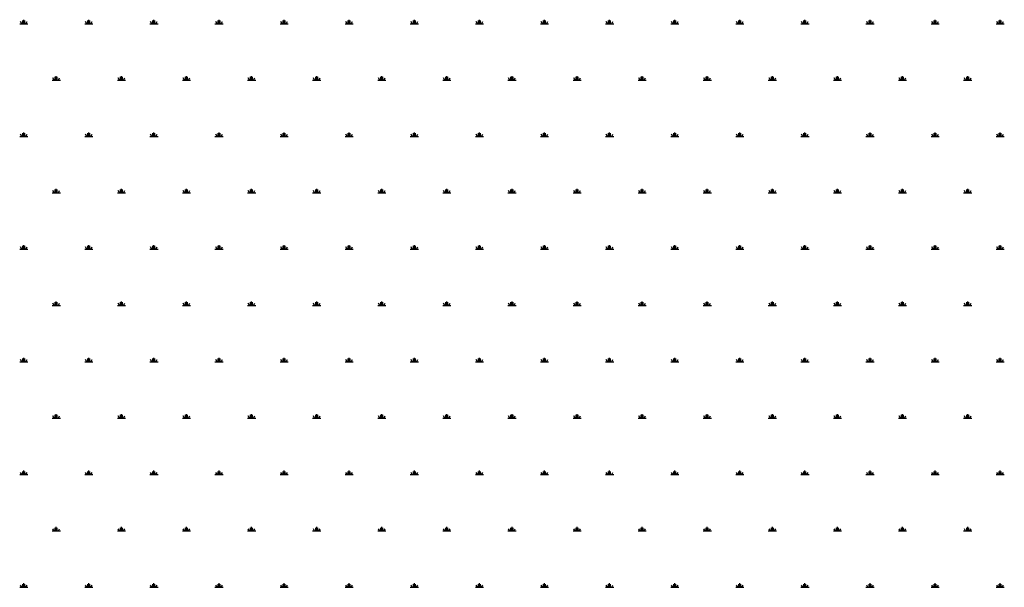
# Model space of a CAD drawing. Units: millimetres. Extents: x -111548 to -110577, y 57139 to 58543.
# Drawn here: x -111086 to -111056, y 57884 to 57902 of the extents above; entities that cross this region are included whole.
import ezdxf

# ---------------------------------------------------------------- set-up
doc = ezdxf.new("R2010")
doc.units = ezdxf.units.MM

msp = doc.modelspace()

# ---------------------------------------------------------------- linework, layer by layer
at = {"color": 0, "linetype": 'ByBlock', "lineweight": -2}
for p, q in [((-111086.179, 57901.608), (-111085.929, 57901.608)), ((-111086.117, 57901.608), (-111086.157, 57901.678)), ((-111086.085, 57901.608), (-111086.085, 57901.708)), ((-111086.054, 57901.608), (-111086.054, 57901.733)), ((-111086.023, 57901.608), (-111086.023, 57901.708)), ((-111085.992, 57901.608), (-111085.952, 57901.677)), ((-111084.179, 57901.608), (-111083.929, 57901.608)), ((-111084.117, 57901.608), (-111084.157, 57901.678)), ((-111084.085, 57901.608), (-111084.085, 57901.708)), ((-111084.054, 57901.608), (-111084.054, 57901.733)), ((-111084.023, 57901.608), (-111084.023, 57901.708)), ((-111083.992, 57901.608), (-111083.952, 57901.677)), ((-111082.179, 57901.608), (-111081.929, 57901.608)), ((-111082.117, 57901.608), (-111082.157, 57901.678)), ((-111082.085, 57901.608), (-111082.085, 57901.708)), ((-111082.054, 57901.608), (-111082.054, 57901.733)), ((-111082.023, 57901.608), (-111082.023, 57901.708)), ((-111081.992, 57901.608), (-111081.952, 57901.677)), ((-111080.179, 57901.608), (-111079.929, 57901.608)), ((-111080.117, 57901.608), (-111080.157, 57901.678)), ((-111080.085, 57901.608), (-111080.085, 57901.708)), ((-111080.054, 57901.608), (-111080.054, 57901.733)), ((-111080.023, 57901.608), (-111080.023, 57901.708)), ((-111079.992, 57901.608), (-111079.952, 57901.677)), ((-111078.179, 57901.608), (-111077.929, 57901.608)), ((-111078.117, 57901.608), (-111078.157, 57901.678)), ((-111078.085, 57901.608), (-111078.085, 57901.708)), ((-111078.054, 57901.608), (-111078.054, 57901.733)), ((-111078.023, 57901.608), (-111078.023, 57901.708)), ((-111077.992, 57901.608), (-111077.952, 57901.677)), ((-111076.179, 57901.608), (-111075.929, 57901.608)), ((-111076.117, 57901.608), (-111076.157, 57901.678)), ((-111076.085, 57901.608), (-111076.085, 57901.708)), ((-111076.054, 57901.608), (-111076.054, 57901.733)), ((-111076.023, 57901.608), (-111076.023, 57901.708)), ((-111075.992, 57901.608), (-111075.952, 57901.677)), ((-111074.179, 57901.608), (-111073.929, 57901.608)), ((-111074.117, 57901.608), (-111074.157, 57901.678)), ((-111074.085, 57901.608), (-111074.085, 57901.708)), ((-111074.054, 57901.608), (-111074.054, 57901.733)), ((-111074.023, 57901.608), (-111074.023, 57901.708)), ((-111073.992, 57901.608), (-111073.952, 57901.677)), ((-111072.179, 57901.608), (-111071.929, 57901.608)), ((-111072.117, 57901.608), (-111072.157, 57901.678)), ((-111072.085, 57901.608), (-111072.085, 57901.708)), ((-111072.054, 57901.608), (-111072.054, 57901.733)), ((-111072.023, 57901.608), (-111072.023, 57901.708)), ((-111071.992, 57901.608), (-111071.952, 57901.677)), ((-111070.179, 57901.608), (-111069.929, 57901.608)), ((-111070.117, 57901.608), (-111070.157, 57901.678)), ((-111070.085, 57901.608), (-111070.085, 57901.708)), ((-111070.054, 57901.608), (-111070.054, 57901.733)), ((-111070.023, 57901.608), (-111070.023, 57901.708)), ((-111069.992, 57901.608), (-111069.952, 57901.677)), ((-111068.179, 57901.608), (-111067.929, 57901.608)), ((-111068.117, 57901.608), (-111068.157, 57901.678)), ((-111068.085, 57901.608), (-111068.085, 57901.708)), ((-111068.054, 57901.608), (-111068.054, 57901.733)), ((-111068.023, 57901.608), (-111068.023, 57901.708)), ((-111067.992, 57901.608), (-111067.952, 57901.677)), ((-111066.179, 57901.608), (-111065.929, 57901.608)), ((-111066.117, 57901.608), (-111066.157, 57901.678)), ((-111066.085, 57901.608), (-111066.085, 57901.708)), ((-111066.054, 57901.608), (-111066.054, 57901.733)), ((-111066.023, 57901.608), (-111066.023, 57901.708)), ((-111065.992, 57901.608), (-111065.952, 57901.677)), ((-111064.179, 57901.608), (-111063.929, 57901.608)), ((-111064.117, 57901.608), (-111064.157, 57901.678)), ((-111064.085, 57901.608), (-111064.085, 57901.708)), ((-111064.054, 57901.608), (-111064.054, 57901.733)), ((-111064.023, 57901.608), (-111064.023, 57901.708)), ((-111063.992, 57901.608), (-111063.952, 57901.677)), ((-111062.179, 57901.608), (-111061.929, 57901.608)), ((-111062.117, 57901.608), (-111062.157, 57901.678)), ((-111062.085, 57901.608), (-111062.085, 57901.708)), ((-111062.054, 57901.608), (-111062.054, 57901.733)), ((-111062.023, 57901.608), (-111062.023, 57901.708)), ((-111061.992, 57901.608), (-111061.952, 57901.677)), ((-111060.179, 57901.608), (-111059.929, 57901.608)), ((-111060.117, 57901.608), (-111060.157, 57901.678)), ((-111060.085, 57901.608), (-111060.085, 57901.708)), ((-111060.054, 57901.608), (-111060.054, 57901.733)), ((-111060.023, 57901.608), (-111060.023, 57901.708)), ((-111059.992, 57901.608), (-111059.952, 57901.677)), ((-111058.179, 57901.608), (-111057.929, 57901.608)), ((-111058.117, 57901.608), (-111058.157, 57901.678)), ((-111058.085, 57901.608), (-111058.085, 57901.708)), ((-111058.054, 57901.608), (-111058.054, 57901.733)), ((-111058.023, 57901.608), (-111058.023, 57901.708)), ((-111057.992, 57901.608), (-111057.952, 57901.677)), ((-111056.179, 57901.608), (-111055.929, 57901.608)), ((-111056.117, 57901.608), (-111056.157, 57901.678)), ((-111056.085, 57901.608), (-111056.085, 57901.708)), ((-111056.054, 57901.608), (-111056.054, 57901.733)), ((-111056.023, 57901.608), (-111056.023, 57901.708)), ((-111055.992, 57901.608), (-111055.952, 57901.677)), ((-111085.179, 57899.876), (-111084.929, 57899.876)), ((-111085.117, 57899.876), (-111085.157, 57899.946)), ((-111085.085, 57899.876), (-111085.085, 57899.976)), ((-111085.054, 57899.876), (-111085.054, 57900.001)), ((-111085.023, 57899.876), (-111085.023, 57899.976)), ((-111084.992, 57899.876), (-111084.952, 57899.945)), ((-111083.179, 57899.876), (-111082.929, 57899.876)), ((-111083.117, 57899.876), (-111083.157, 57899.946)), ((-111083.085, 57899.876), (-111083.085, 57899.976)), ((-111083.054, 57899.876), (-111083.054, 57900.001)), ((-111083.023, 57899.876), (-111083.023, 57899.976)), ((-111082.992, 57899.876), (-111082.952, 57899.945)), ((-111081.179, 57899.876), (-111080.929, 57899.876)), ((-111081.117, 57899.876), (-111081.157, 57899.946)), ((-111081.085, 57899.876), (-111081.085, 57899.976)), ((-111081.054, 57899.876), (-111081.054, 57900.001)), ((-111081.023, 57899.876), (-111081.023, 57899.976)), ((-111080.992, 57899.876), (-111080.952, 57899.945)), ((-111079.179, 57899.876), (-111078.929, 57899.876)), ((-111079.117, 57899.876), (-111079.157, 57899.946)), ((-111079.085, 57899.876), (-111079.085, 57899.976)), ((-111079.054, 57899.876), (-111079.054, 57900.001)), ((-111079.023, 57899.876), (-111079.023, 57899.976)), ((-111078.992, 57899.876), (-111078.952, 57899.945)), ((-111077.179, 57899.876), (-111076.929, 57899.876)), ((-111077.117, 57899.876), (-111077.157, 57899.946)), ((-111077.085, 57899.876), (-111077.085, 57899.976)), ((-111077.054, 57899.876), (-111077.054, 57900.001)), ((-111077.023, 57899.876), (-111077.023, 57899.976)), ((-111076.992, 57899.876), (-111076.952, 57899.945)), ((-111075.179, 57899.876), (-111074.929, 57899.876)), ((-111075.117, 57899.876), (-111075.157, 57899.946)), ((-111075.085, 57899.876), (-111075.085, 57899.976)), ((-111075.054, 57899.876), (-111075.054, 57900.001)), ((-111075.023, 57899.876), (-111075.023, 57899.976)), ((-111074.992, 57899.876), (-111074.952, 57899.945)), ((-111073.179, 57899.876), (-111072.929, 57899.876)), ((-111073.117, 57899.876), (-111073.157, 57899.946)), ((-111073.085, 57899.876), (-111073.085, 57899.976)), ((-111073.054, 57899.876), (-111073.054, 57900.001)), ((-111073.023, 57899.876), (-111073.023, 57899.976)), ((-111072.992, 57899.876), (-111072.952, 57899.945)), ((-111071.179, 57899.876), (-111070.929, 57899.876)), ((-111071.117, 57899.876), (-111071.157, 57899.946)), ((-111071.085, 57899.876), (-111071.085, 57899.976)), ((-111071.054, 57899.876), (-111071.054, 57900.001)), ((-111071.023, 57899.876), (-111071.023, 57899.976)), ((-111070.992, 57899.876), (-111070.952, 57899.945)), ((-111069.179, 57899.876), (-111068.929, 57899.876)), ((-111069.117, 57899.876), (-111069.157, 57899.946)), ((-111069.085, 57899.876), (-111069.085, 57899.976)), ((-111069.054, 57899.876), (-111069.054, 57900.001)), ((-111069.023, 57899.876), (-111069.023, 57899.976)), ((-111068.992, 57899.876), (-111068.952, 57899.945)), ((-111067.179, 57899.876), (-111066.929, 57899.876)), ((-111067.117, 57899.876), (-111067.157, 57899.946)), ((-111067.085, 57899.876), (-111067.085, 57899.976)), ((-111067.054, 57899.876), (-111067.054, 57900.001)), ((-111067.023, 57899.876), (-111067.023, 57899.976)), ((-111066.992, 57899.876), (-111066.952, 57899.945)), ((-111065.179, 57899.876), (-111064.929, 57899.876)), ((-111065.117, 57899.876), (-111065.157, 57899.946)), ((-111065.085, 57899.876), (-111065.085, 57899.976)), ((-111065.054, 57899.876), (-111065.054, 57900.001)), ((-111065.023, 57899.876), (-111065.023, 57899.976)), ((-111064.992, 57899.876), (-111064.952, 57899.945)), ((-111063.179, 57899.876), (-111062.929, 57899.876)), ((-111063.117, 57899.876), (-111063.157, 57899.946)), ((-111063.085, 57899.876), (-111063.085, 57899.976)), ((-111063.054, 57899.876), (-111063.054, 57900.001)), ((-111063.023, 57899.876), (-111063.023, 57899.976)), ((-111062.992, 57899.876), (-111062.952, 57899.945)), ((-111061.179, 57899.876), (-111060.929, 57899.876)), ((-111061.117, 57899.876), (-111061.157, 57899.946)), ((-111061.085, 57899.876), (-111061.085, 57899.976)), ((-111061.054, 57899.876), (-111061.054, 57900.001)), ((-111061.023, 57899.876), (-111061.023, 57899.976)), ((-111060.992, 57899.876), (-111060.952, 57899.945)), ((-111059.179, 57899.876), (-111058.929, 57899.876)), ((-111059.117, 57899.876), (-111059.157, 57899.946)), ((-111059.085, 57899.876), (-111059.085, 57899.976)), ((-111059.054, 57899.876), (-111059.054, 57900.001)), ((-111059.023, 57899.876), (-111059.023, 57899.976)), ((-111058.992, 57899.876), (-111058.952, 57899.945)), ((-111057.179, 57899.876), (-111056.929, 57899.876)), ((-111057.117, 57899.876), (-111057.157, 57899.946)), ((-111057.085, 57899.876), (-111057.085, 57899.976)), ((-111057.054, 57899.876), (-111057.054, 57900.001)), ((-111057.023, 57899.876), (-111057.023, 57899.976)), ((-111056.992, 57899.876), (-111056.952, 57899.945)), ((-111086.117, 57898.144), (-111086.157, 57898.213)), ((-111086.085, 57898.144), (-111086.085, 57898.244)), ((-111086.054, 57898.144), (-111086.054, 57898.269)), ((-111086.023, 57898.144), (-111086.023, 57898.244)), ((-111085.992, 57898.144), (-111085.952, 57898.213)), ((-111084.117, 57898.144), (-111084.157, 57898.213)), ((-111084.085, 57898.144), (-111084.085, 57898.244)), ((-111084.054, 57898.144), (-111084.054, 57898.269)), ((-111084.023, 57898.144), (-111084.023, 57898.244)), ((-111083.992, 57898.144), (-111083.952, 57898.213)), ((-111082.117, 57898.144), (-111082.157, 57898.213)), ((-111082.085, 57898.144), (-111082.085, 57898.244)), ((-111082.054, 57898.144), (-111082.054, 57898.269)), ((-111082.023, 57898.144), (-111082.023, 57898.244)), ((-111081.992, 57898.144), (-111081.952, 57898.213)), ((-111080.117, 57898.144), (-111080.157, 57898.213)), ((-111080.085, 57898.144), (-111080.085, 57898.244)), ((-111080.054, 57898.144), (-111080.054, 57898.269)), ((-111080.023, 57898.144), (-111080.023, 57898.244)), ((-111079.992, 57898.144), (-111079.952, 57898.213)), ((-111078.117, 57898.144), (-111078.157, 57898.213)), ((-111078.085, 57898.144), (-111078.085, 57898.244)), ((-111078.054, 57898.144), (-111078.054, 57898.269)), ((-111078.023, 57898.144), (-111078.023, 57898.244)), ((-111077.992, 57898.144), (-111077.952, 57898.213)), ((-111076.117, 57898.144), (-111076.157, 57898.213)), ((-111076.085, 57898.144), (-111076.085, 57898.244)), ((-111076.054, 57898.144), (-111076.054, 57898.269)), ((-111076.023, 57898.144), (-111076.023, 57898.244)), ((-111075.992, 57898.144), (-111075.952, 57898.213)), ((-111074.117, 57898.144), (-111074.157, 57898.213)), ((-111074.085, 57898.144), (-111074.085, 57898.244)), ((-111074.054, 57898.144), (-111074.054, 57898.269)), ((-111074.023, 57898.144), (-111074.023, 57898.244)), ((-111073.992, 57898.144), (-111073.952, 57898.213)), ((-111072.117, 57898.144), (-111072.157, 57898.213)), ((-111072.085, 57898.144), (-111072.085, 57898.244)), ((-111072.054, 57898.144), (-111072.054, 57898.269)), ((-111072.023, 57898.144), (-111072.023, 57898.244)), ((-111071.992, 57898.144), (-111071.952, 57898.213)), ((-111070.117, 57898.144), (-111070.157, 57898.213)), ((-111070.085, 57898.144), (-111070.085, 57898.244)), ((-111070.054, 57898.144), (-111070.054, 57898.269)), ((-111070.023, 57898.144), (-111070.023, 57898.244)), ((-111069.992, 57898.144), (-111069.952, 57898.213)), ((-111068.117, 57898.144), (-111068.157, 57898.213)), ((-111068.085, 57898.144), (-111068.085, 57898.244)), ((-111068.054, 57898.144), (-111068.054, 57898.269)), ((-111068.023, 57898.144), (-111068.023, 57898.244)), ((-111067.992, 57898.144), (-111067.952, 57898.213)), ((-111066.117, 57898.144), (-111066.157, 57898.213)), ((-111066.085, 57898.144), (-111066.085, 57898.244)), ((-111066.054, 57898.144), (-111066.054, 57898.269)), ((-111066.023, 57898.144), (-111066.023, 57898.244)), ((-111065.992, 57898.144), (-111065.952, 57898.213)), ((-111064.117, 57898.144), (-111064.157, 57898.213)), ((-111064.085, 57898.144), (-111064.085, 57898.244)), ((-111064.054, 57898.144), (-111064.054, 57898.269)), ((-111064.023, 57898.144), (-111064.023, 57898.244)), ((-111063.992, 57898.144), (-111063.952, 57898.213)), ((-111062.117, 57898.144), (-111062.157, 57898.213)), ((-111062.085, 57898.144), (-111062.085, 57898.244)), ((-111062.054, 57898.144), (-111062.054, 57898.269)), ((-111062.023, 57898.144), (-111062.023, 57898.244)), ((-111061.992, 57898.144), (-111061.952, 57898.213)), ((-111060.117, 57898.144), (-111060.157, 57898.213)), ((-111060.085, 57898.144), (-111060.085, 57898.244)), ((-111060.054, 57898.144), (-111060.054, 57898.269)), ((-111060.023, 57898.144), (-111060.023, 57898.244)), ((-111059.992, 57898.144), (-111059.952, 57898.213)), ((-111058.117, 57898.144), (-111058.157, 57898.213)), ((-111058.085, 57898.144), (-111058.085, 57898.244)), ((-111058.054, 57898.144), (-111058.054, 57898.269)), ((-111058.023, 57898.144), (-111058.023, 57898.244)), ((-111057.992, 57898.144), (-111057.952, 57898.213)), ((-111056.117, 57898.144), (-111056.157, 57898.213)), ((-111056.085, 57898.144), (-111056.085, 57898.244)), ((-111056.054, 57898.144), (-111056.054, 57898.269)), ((-111056.023, 57898.144), (-111056.023, 57898.244)), ((-111055.992, 57898.144), (-111055.952, 57898.213)), ((-111086.179, 57898.144), (-111085.929, 57898.144)), ((-111084.179, 57898.144), (-111083.929, 57898.144)), ((-111082.179, 57898.144), (-111081.929, 57898.144)), ((-111080.179, 57898.144), (-111079.929, 57898.144)), ((-111078.179, 57898.144), (-111077.929, 57898.144)), ((-111076.179, 57898.144), (-111075.929, 57898.144)), ((-111074.179, 57898.144), (-111073.929, 57898.144)), ((-111072.179, 57898.144), (-111071.929, 57898.144)), ((-111070.179, 57898.144), (-111069.929, 57898.144)), ((-111068.179, 57898.144), (-111067.929, 57898.144)), ((-111066.179, 57898.144), (-111065.929, 57898.144)), ((-111064.179, 57898.144), (-111063.929, 57898.144)), ((-111062.179, 57898.144), (-111061.929, 57898.144)), ((-111060.179, 57898.144), (-111059.929, 57898.144)), ((-111058.179, 57898.144), (-111057.929, 57898.144)), ((-111056.179, 57898.144), (-111055.929, 57898.144)), ((-111085.179, 57896.412), (-111084.929, 57896.412)), ((-111085.117, 57896.412), (-111085.157, 57896.481)), ((-111085.085, 57896.412), (-111085.085, 57896.512)), ((-111085.054, 57896.412), (-111085.054, 57896.537)), ((-111085.023, 57896.412), (-111085.023, 57896.512)), ((-111084.992, 57896.412), (-111084.952, 57896.481)), ((-111083.179, 57896.412), (-111082.929, 57896.412)), ((-111083.117, 57896.412), (-111083.157, 57896.481)), ((-111083.085, 57896.412), (-111083.085, 57896.512)), ((-111083.054, 57896.412), (-111083.054, 57896.537)), ((-111083.023, 57896.412), (-111083.023, 57896.512)), ((-111082.992, 57896.412), (-111082.952, 57896.481)), ((-111081.179, 57896.412), (-111080.929, 57896.412)), ((-111081.117, 57896.412), (-111081.157, 57896.481)), ((-111081.085, 57896.412), (-111081.085, 57896.512)), ((-111081.054, 57896.412), (-111081.054, 57896.537)), ((-111081.023, 57896.412), (-111081.023, 57896.512)), ((-111080.992, 57896.412), (-111080.952, 57896.481)), ((-111079.179, 57896.412), (-111078.929, 57896.412)), ((-111079.117, 57896.412), (-111079.157, 57896.481)), ((-111079.085, 57896.412), (-111079.085, 57896.512)), ((-111079.054, 57896.412), (-111079.054, 57896.537)), ((-111079.023, 57896.412), (-111079.023, 57896.512)), ((-111078.992, 57896.412), (-111078.952, 57896.481)), ((-111077.179, 57896.412), (-111076.929, 57896.412)), ((-111077.117, 57896.412), (-111077.157, 57896.481)), ((-111077.085, 57896.412), (-111077.085, 57896.512)), ((-111077.054, 57896.412), (-111077.054, 57896.537)), ((-111077.023, 57896.412), (-111077.023, 57896.512)), ((-111076.992, 57896.412), (-111076.952, 57896.481)), ((-111075.179, 57896.412), (-111074.929, 57896.412)), ((-111075.117, 57896.412), (-111075.157, 57896.481)), ((-111075.085, 57896.412), (-111075.085, 57896.512)), ((-111075.054, 57896.412), (-111075.054, 57896.537)), ((-111075.023, 57896.412), (-111075.023, 57896.512)), ((-111074.992, 57896.412), (-111074.952, 57896.481)), ((-111073.179, 57896.412), (-111072.929, 57896.412)), ((-111073.117, 57896.412), (-111073.157, 57896.481)), ((-111073.085, 57896.412), (-111073.085, 57896.512)), ((-111073.054, 57896.412), (-111073.054, 57896.537)), ((-111073.023, 57896.412), (-111073.023, 57896.512)), ((-111072.992, 57896.412), (-111072.952, 57896.481)), ((-111071.179, 57896.412), (-111070.929, 57896.412)), ((-111071.117, 57896.412), (-111071.157, 57896.481)), ((-111071.085, 57896.412), (-111071.085, 57896.512)), ((-111071.054, 57896.412), (-111071.054, 57896.537)), ((-111071.023, 57896.412), (-111071.023, 57896.512)), ((-111070.992, 57896.412), (-111070.952, 57896.481)), ((-111069.179, 57896.412), (-111068.929, 57896.412)), ((-111069.117, 57896.412), (-111069.157, 57896.481)), ((-111069.085, 57896.412), (-111069.085, 57896.512)), ((-111069.054, 57896.412), (-111069.054, 57896.537)), ((-111069.023, 57896.412), (-111069.023, 57896.512)), ((-111068.992, 57896.412), (-111068.952, 57896.481)), ((-111067.179, 57896.412), (-111066.929, 57896.412)), ((-111067.117, 57896.412), (-111067.157, 57896.481)), ((-111067.085, 57896.412), (-111067.085, 57896.512)), ((-111067.054, 57896.412), (-111067.054, 57896.537)), ((-111067.023, 57896.412), (-111067.023, 57896.512)), ((-111066.992, 57896.412), (-111066.952, 57896.481)), ((-111065.179, 57896.412), (-111064.929, 57896.412)), ((-111065.117, 57896.412), (-111065.157, 57896.481)), ((-111065.085, 57896.412), (-111065.085, 57896.512)), ((-111065.054, 57896.412), (-111065.054, 57896.537)), ((-111065.023, 57896.412), (-111065.023, 57896.512)), ((-111064.992, 57896.412), (-111064.952, 57896.481)), ((-111063.179, 57896.412), (-111062.929, 57896.412)), ((-111063.117, 57896.412), (-111063.157, 57896.481)), ((-111063.085, 57896.412), (-111063.085, 57896.512)), ((-111063.054, 57896.412), (-111063.054, 57896.537)), ((-111063.023, 57896.412), (-111063.023, 57896.512)), ((-111062.992, 57896.412), (-111062.952, 57896.481)), ((-111061.179, 57896.412), (-111060.929, 57896.412)), ((-111061.117, 57896.412), (-111061.157, 57896.481)), ((-111061.085, 57896.412), (-111061.085, 57896.512)), ((-111061.054, 57896.412), (-111061.054, 57896.537)), ((-111061.023, 57896.412), (-111061.023, 57896.512)), ((-111060.992, 57896.412), (-111060.952, 57896.481)), ((-111059.179, 57896.412), (-111058.929, 57896.412)), ((-111059.117, 57896.412), (-111059.157, 57896.481)), ((-111059.085, 57896.412), (-111059.085, 57896.512)), ((-111059.054, 57896.412), (-111059.054, 57896.537)), ((-111059.023, 57896.412), (-111059.023, 57896.512)), ((-111058.992, 57896.412), (-111058.952, 57896.481)), ((-111057.179, 57896.412), (-111056.929, 57896.412)), ((-111057.117, 57896.412), (-111057.157, 57896.481)), ((-111057.085, 57896.412), (-111057.085, 57896.512)), ((-111057.054, 57896.412), (-111057.054, 57896.537)), ((-111057.023, 57896.412), (-111057.023, 57896.512)), ((-111056.992, 57896.412), (-111056.952, 57896.481)), ((-111086.179, 57894.68), (-111085.929, 57894.68)), ((-111086.117, 57894.68), (-111086.157, 57894.749)), ((-111086.085, 57894.68), (-111086.085, 57894.78)), ((-111086.054, 57894.68), (-111086.054, 57894.805)), ((-111086.023, 57894.68), (-111086.023, 57894.78)), ((-111085.992, 57894.68), (-111085.952, 57894.749)), ((-111084.179, 57894.68), (-111083.929, 57894.68)), ((-111084.117, 57894.68), (-111084.157, 57894.749)), ((-111084.085, 57894.68), (-111084.085, 57894.78)), ((-111084.054, 57894.68), (-111084.054, 57894.805)), ((-111084.023, 57894.68), (-111084.023, 57894.78)), ((-111083.992, 57894.68), (-111083.952, 57894.749)), ((-111082.179, 57894.68), (-111081.929, 57894.68)), ((-111082.117, 57894.68), (-111082.157, 57894.749)), ((-111082.085, 57894.68), (-111082.085, 57894.78)), ((-111082.054, 57894.68), (-111082.054, 57894.805)), ((-111082.023, 57894.68), (-111082.023, 57894.78)), ((-111081.992, 57894.68), (-111081.952, 57894.749)), ((-111080.179, 57894.68), (-111079.929, 57894.68)), ((-111080.117, 57894.68), (-111080.157, 57894.749)), ((-111080.085, 57894.68), (-111080.085, 57894.78)), ((-111080.054, 57894.68), (-111080.054, 57894.805)), ((-111080.023, 57894.68), (-111080.023, 57894.78)), ((-111079.992, 57894.68), (-111079.952, 57894.749)), ((-111078.179, 57894.68), (-111077.929, 57894.68)), ((-111078.117, 57894.68), (-111078.157, 57894.749)), ((-111078.085, 57894.68), (-111078.085, 57894.78)), ((-111078.054, 57894.68), (-111078.054, 57894.805)), ((-111078.023, 57894.68), (-111078.023, 57894.78)), ((-111077.992, 57894.68), (-111077.952, 57894.749)), ((-111076.179, 57894.68), (-111075.929, 57894.68)), ((-111076.117, 57894.68), (-111076.157, 57894.749)), ((-111076.085, 57894.68), (-111076.085, 57894.78)), ((-111076.054, 57894.68), (-111076.054, 57894.805)), ((-111076.023, 57894.68), (-111076.023, 57894.78)), ((-111075.992, 57894.68), (-111075.952, 57894.749)), ((-111074.179, 57894.68), (-111073.929, 57894.68)), ((-111074.117, 57894.68), (-111074.157, 57894.749)), ((-111074.085, 57894.68), (-111074.085, 57894.78)), ((-111074.054, 57894.68), (-111074.054, 57894.805)), ((-111074.023, 57894.68), (-111074.023, 57894.78)), ((-111073.992, 57894.68), (-111073.952, 57894.749)), ((-111072.179, 57894.68), (-111071.929, 57894.68)), ((-111072.117, 57894.68), (-111072.157, 57894.749)), ((-111072.085, 57894.68), (-111072.085, 57894.78)), ((-111072.054, 57894.68), (-111072.054, 57894.805)), ((-111072.023, 57894.68), (-111072.023, 57894.78)), ((-111071.992, 57894.68), (-111071.952, 57894.749)), ((-111070.179, 57894.68), (-111069.929, 57894.68)), ((-111070.117, 57894.68), (-111070.157, 57894.749)), ((-111070.085, 57894.68), (-111070.085, 57894.78)), ((-111070.054, 57894.68), (-111070.054, 57894.805)), ((-111070.023, 57894.68), (-111070.023, 57894.78)), ((-111069.992, 57894.68), (-111069.952, 57894.749)), ((-111068.179, 57894.68), (-111067.929, 57894.68)), ((-111068.117, 57894.68), (-111068.157, 57894.749)), ((-111068.085, 57894.68), (-111068.085, 57894.78)), ((-111068.054, 57894.68), (-111068.054, 57894.805)), ((-111068.023, 57894.68), (-111068.023, 57894.78)), ((-111067.992, 57894.68), (-111067.952, 57894.749)), ((-111066.179, 57894.68), (-111065.929, 57894.68)), ((-111066.117, 57894.68), (-111066.157, 57894.749)), ((-111066.085, 57894.68), (-111066.085, 57894.78)), ((-111066.054, 57894.68), (-111066.054, 57894.805)), ((-111066.023, 57894.68), (-111066.023, 57894.78)), ((-111065.992, 57894.68), (-111065.952, 57894.749)), ((-111064.179, 57894.68), (-111063.929, 57894.68)), ((-111064.117, 57894.68), (-111064.157, 57894.749)), ((-111064.085, 57894.68), (-111064.085, 57894.78)), ((-111064.054, 57894.68), (-111064.054, 57894.805)), ((-111064.023, 57894.68), (-111064.023, 57894.78)), ((-111063.992, 57894.68), (-111063.952, 57894.749)), ((-111062.179, 57894.68), (-111061.929, 57894.68)), ((-111062.117, 57894.68), (-111062.157, 57894.749)), ((-111062.085, 57894.68), (-111062.085, 57894.78)), ((-111062.054, 57894.68), (-111062.054, 57894.805)), ((-111062.023, 57894.68), (-111062.023, 57894.78)), ((-111061.992, 57894.68), (-111061.952, 57894.749)), ((-111060.179, 57894.68), (-111059.929, 57894.68)), ((-111060.117, 57894.68), (-111060.157, 57894.749)), ((-111060.085, 57894.68), (-111060.085, 57894.78)), ((-111060.054, 57894.68), (-111060.054, 57894.805)), ((-111060.023, 57894.68), (-111060.023, 57894.78)), ((-111059.992, 57894.68), (-111059.952, 57894.749)), ((-111058.179, 57894.68), (-111057.929, 57894.68)), ((-111058.117, 57894.68), (-111058.157, 57894.749)), ((-111058.085, 57894.68), (-111058.085, 57894.78)), ((-111058.054, 57894.68), (-111058.054, 57894.805)), ((-111058.023, 57894.68), (-111058.023, 57894.78)), ((-111057.992, 57894.68), (-111057.952, 57894.749)), ((-111056.179, 57894.68), (-111055.929, 57894.68)), ((-111056.117, 57894.68), (-111056.157, 57894.749)), ((-111056.085, 57894.68), (-111056.085, 57894.78)), ((-111056.054, 57894.68), (-111056.054, 57894.805)), ((-111056.023, 57894.68), (-111056.023, 57894.78)), ((-111055.992, 57894.68), (-111055.952, 57894.749)), ((-111085.054, 57892.948), (-111085.054, 57893.073)), ((-111083.054, 57892.948), (-111083.054, 57893.073)), ((-111081.054, 57892.948), (-111081.054, 57893.073)), ((-111079.054, 57892.948), (-111079.054, 57893.073)), ((-111077.054, 57892.948), (-111077.054, 57893.073)), ((-111075.054, 57892.948), (-111075.054, 57893.073)), ((-111073.054, 57892.948), (-111073.054, 57893.073)), ((-111071.054, 57892.948), (-111071.054, 57893.073)), ((-111069.054, 57892.948), (-111069.054, 57893.073)), ((-111067.054, 57892.948), (-111067.054, 57893.073)), ((-111065.054, 57892.948), (-111065.054, 57893.073)), ((-111063.054, 57892.948), (-111063.054, 57893.073)), ((-111061.054, 57892.948), (-111061.054, 57893.073)), ((-111059.054, 57892.948), (-111059.054, 57893.073)), ((-111057.054, 57892.948), (-111057.054, 57893.073)), ((-111085.179, 57892.948), (-111084.929, 57892.948)), ((-111085.117, 57892.948), (-111085.157, 57893.017)), ((-111085.085, 57892.948), (-111085.085, 57893.048)), ((-111085.023, 57892.948), (-111085.023, 57893.048)), ((-111084.992, 57892.948), (-111084.952, 57893.017)), ((-111083.179, 57892.948), (-111082.929, 57892.948)), ((-111083.117, 57892.948), (-111083.157, 57893.017)), ((-111083.085, 57892.948), (-111083.085, 57893.048)), ((-111083.023, 57892.948), (-111083.023, 57893.048)), ((-111082.992, 57892.948), (-111082.952, 57893.017)), ((-111081.179, 57892.948), (-111080.929, 57892.948)), ((-111081.117, 57892.948), (-111081.157, 57893.017)), ((-111081.085, 57892.948), (-111081.085, 57893.048)), ((-111081.023, 57892.948), (-111081.023, 57893.048)), ((-111080.992, 57892.948), (-111080.952, 57893.017)), ((-111079.179, 57892.948), (-111078.929, 57892.948)), ((-111079.117, 57892.948), (-111079.157, 57893.017)), ((-111079.085, 57892.948), (-111079.085, 57893.048)), ((-111079.023, 57892.948), (-111079.023, 57893.048)), ((-111078.992, 57892.948), (-111078.952, 57893.017)), ((-111077.179, 57892.948), (-111076.929, 57892.948)), ((-111077.117, 57892.948), (-111077.157, 57893.017)), ((-111077.085, 57892.948), (-111077.085, 57893.048)), ((-111077.023, 57892.948), (-111077.023, 57893.048)), ((-111076.992, 57892.948), (-111076.952, 57893.017)), ((-111075.179, 57892.948), (-111074.929, 57892.948)), ((-111075.117, 57892.948), (-111075.157, 57893.017)), ((-111075.085, 57892.948), (-111075.085, 57893.048)), ((-111075.023, 57892.948), (-111075.023, 57893.048)), ((-111074.992, 57892.948), (-111074.952, 57893.017)), ((-111073.179, 57892.948), (-111072.929, 57892.948)), ((-111073.117, 57892.948), (-111073.157, 57893.017)), ((-111073.085, 57892.948), (-111073.085, 57893.048)), ((-111073.023, 57892.948), (-111073.023, 57893.048)), ((-111072.992, 57892.948), (-111072.952, 57893.017)), ((-111071.179, 57892.948), (-111070.929, 57892.948)), ((-111071.117, 57892.948), (-111071.157, 57893.017)), ((-111071.085, 57892.948), (-111071.085, 57893.048)), ((-111071.023, 57892.948), (-111071.023, 57893.048)), ((-111070.992, 57892.948), (-111070.952, 57893.017)), ((-111069.179, 57892.948), (-111068.929, 57892.948)), ((-111069.117, 57892.948), (-111069.157, 57893.017)), ((-111069.085, 57892.948), (-111069.085, 57893.048)), ((-111069.023, 57892.948), (-111069.023, 57893.048)), ((-111068.992, 57892.948), (-111068.952, 57893.017)), ((-111067.179, 57892.948), (-111066.929, 57892.948)), ((-111067.117, 57892.948), (-111067.157, 57893.017)), ((-111067.085, 57892.948), (-111067.085, 57893.048)), ((-111067.023, 57892.948), (-111067.023, 57893.048)), ((-111066.992, 57892.948), (-111066.952, 57893.017)), ((-111065.179, 57892.948), (-111064.929, 57892.948)), ((-111065.117, 57892.948), (-111065.157, 57893.017)), ((-111065.085, 57892.948), (-111065.085, 57893.048)), ((-111065.023, 57892.948), (-111065.023, 57893.048)), ((-111064.992, 57892.948), (-111064.952, 57893.017)), ((-111063.179, 57892.948), (-111062.929, 57892.948)), ((-111063.117, 57892.948), (-111063.157, 57893.017)), ((-111063.085, 57892.948), (-111063.085, 57893.048)), ((-111063.023, 57892.948), (-111063.023, 57893.048)), ((-111062.992, 57892.948), (-111062.952, 57893.017)), ((-111061.179, 57892.948), (-111060.929, 57892.948)), ((-111061.117, 57892.948), (-111061.157, 57893.017)), ((-111061.085, 57892.948), (-111061.085, 57893.048)), ((-111061.023, 57892.948), (-111061.023, 57893.048)), ((-111060.992, 57892.948), (-111060.952, 57893.017)), ((-111059.179, 57892.948), (-111058.929, 57892.948)), ((-111059.117, 57892.948), (-111059.157, 57893.017)), ((-111059.085, 57892.948), (-111059.085, 57893.048)), ((-111059.023, 57892.948), (-111059.023, 57893.048)), ((-111058.992, 57892.948), (-111058.952, 57893.017)), ((-111057.179, 57892.948), (-111056.929, 57892.948)), ((-111057.117, 57892.948), (-111057.157, 57893.017)), ((-111057.085, 57892.948), (-111057.085, 57893.048)), ((-111057.023, 57892.948), (-111057.023, 57893.048)), ((-111056.992, 57892.948), (-111056.952, 57893.017)), ((-111086.117, 57891.216), (-111086.157, 57891.285)), ((-111086.085, 57891.216), (-111086.085, 57891.316)), ((-111086.054, 57891.216), (-111086.054, 57891.341)), ((-111086.023, 57891.216), (-111086.023, 57891.316)), ((-111085.992, 57891.216), (-111085.952, 57891.285)), ((-111084.117, 57891.216), (-111084.157, 57891.285)), ((-111084.085, 57891.216), (-111084.085, 57891.316)), ((-111084.054, 57891.216), (-111084.054, 57891.341)), ((-111084.023, 57891.216), (-111084.023, 57891.316)), ((-111083.992, 57891.216), (-111083.952, 57891.285)), ((-111082.117, 57891.216), (-111082.157, 57891.285)), ((-111082.085, 57891.216), (-111082.085, 57891.316)), ((-111082.054, 57891.216), (-111082.054, 57891.341)), ((-111082.023, 57891.216), (-111082.023, 57891.316)), ((-111081.992, 57891.216), (-111081.952, 57891.285)), ((-111080.117, 57891.216), (-111080.157, 57891.285)), ((-111080.085, 57891.216), (-111080.085, 57891.316)), ((-111080.054, 57891.216), (-111080.054, 57891.341)), ((-111080.023, 57891.216), (-111080.023, 57891.316)), ((-111079.992, 57891.216), (-111079.952, 57891.285)), ((-111078.117, 57891.216), (-111078.157, 57891.285)), ((-111078.085, 57891.216), (-111078.085, 57891.316)), ((-111078.054, 57891.216), (-111078.054, 57891.341)), ((-111078.023, 57891.216), (-111078.023, 57891.316)), ((-111077.992, 57891.216), (-111077.952, 57891.285)), ((-111076.117, 57891.216), (-111076.157, 57891.285)), ((-111076.085, 57891.216), (-111076.085, 57891.316)), ((-111076.054, 57891.216), (-111076.054, 57891.341)), ((-111076.023, 57891.216), (-111076.023, 57891.316)), ((-111075.992, 57891.216), (-111075.952, 57891.285)), ((-111074.117, 57891.216), (-111074.157, 57891.285)), ((-111074.085, 57891.216), (-111074.085, 57891.316)), ((-111074.054, 57891.216), (-111074.054, 57891.341)), ((-111074.023, 57891.216), (-111074.023, 57891.316)), ((-111073.992, 57891.216), (-111073.952, 57891.285)), ((-111072.117, 57891.216), (-111072.157, 57891.285)), ((-111072.085, 57891.216), (-111072.085, 57891.316)), ((-111072.054, 57891.216), (-111072.054, 57891.341)), ((-111072.023, 57891.216), (-111072.023, 57891.316)), ((-111071.992, 57891.216), (-111071.952, 57891.285)), ((-111070.117, 57891.216), (-111070.157, 57891.285)), ((-111070.085, 57891.216), (-111070.085, 57891.316)), ((-111070.054, 57891.216), (-111070.054, 57891.341)), ((-111070.023, 57891.216), (-111070.023, 57891.316)), ((-111069.992, 57891.216), (-111069.952, 57891.285)), ((-111068.117, 57891.216), (-111068.157, 57891.285)), ((-111068.085, 57891.216), (-111068.085, 57891.316)), ((-111068.054, 57891.216), (-111068.054, 57891.341)), ((-111068.023, 57891.216), (-111068.023, 57891.316)), ((-111067.992, 57891.216), (-111067.952, 57891.285)), ((-111066.117, 57891.216), (-111066.157, 57891.285)), ((-111066.085, 57891.216), (-111066.085, 57891.316)), ((-111066.054, 57891.216), (-111066.054, 57891.341)), ((-111066.023, 57891.216), (-111066.023, 57891.316)), ((-111065.992, 57891.216), (-111065.952, 57891.285)), ((-111064.117, 57891.216), (-111064.157, 57891.285)), ((-111064.085, 57891.216), (-111064.085, 57891.316)), ((-111064.054, 57891.216), (-111064.054, 57891.341)), ((-111064.023, 57891.216), (-111064.023, 57891.316)), ((-111063.992, 57891.216), (-111063.952, 57891.285)), ((-111062.117, 57891.216), (-111062.157, 57891.285)), ((-111062.085, 57891.216), (-111062.085, 57891.316)), ((-111062.054, 57891.216), (-111062.054, 57891.341)), ((-111062.023, 57891.216), (-111062.023, 57891.316)), ((-111061.992, 57891.216), (-111061.952, 57891.285)), ((-111060.117, 57891.216), (-111060.157, 57891.285)), ((-111060.085, 57891.216), (-111060.085, 57891.316)), ((-111060.054, 57891.216), (-111060.054, 57891.341)), ((-111060.023, 57891.216), (-111060.023, 57891.316)), ((-111059.992, 57891.216), (-111059.952, 57891.285)), ((-111058.117, 57891.216), (-111058.157, 57891.285)), ((-111058.085, 57891.216), (-111058.085, 57891.316)), ((-111058.054, 57891.216), (-111058.054, 57891.341)), ((-111058.023, 57891.216), (-111058.023, 57891.316)), ((-111057.992, 57891.216), (-111057.952, 57891.285)), ((-111056.117, 57891.216), (-111056.157, 57891.285)), ((-111056.085, 57891.216), (-111056.085, 57891.316)), ((-111056.054, 57891.216), (-111056.054, 57891.341)), ((-111056.023, 57891.216), (-111056.023, 57891.316)), ((-111055.992, 57891.216), (-111055.952, 57891.285)), ((-111086.179, 57891.216), (-111085.929, 57891.216)), ((-111084.179, 57891.216), (-111083.929, 57891.216)), ((-111082.179, 57891.216), (-111081.929, 57891.216)), ((-111080.179, 57891.216), (-111079.929, 57891.216)), ((-111078.179, 57891.216), (-111077.929, 57891.216)), ((-111076.179, 57891.216), (-111075.929, 57891.216)), ((-111074.179, 57891.216), (-111073.929, 57891.216)), ((-111072.179, 57891.216), (-111071.929, 57891.216)), ((-111070.179, 57891.216), (-111069.929, 57891.216)), ((-111068.179, 57891.216), (-111067.929, 57891.216)), ((-111066.179, 57891.216), (-111065.929, 57891.216)), ((-111064.179, 57891.216), (-111063.929, 57891.216)), ((-111062.179, 57891.216), (-111061.929, 57891.216)), ((-111060.179, 57891.216), (-111059.929, 57891.216)), ((-111058.179, 57891.216), (-111057.929, 57891.216)), ((-111056.179, 57891.216), (-111055.929, 57891.216)), ((-111085.179, 57889.484), (-111084.929, 57889.484)), ((-111085.117, 57889.484), (-111085.157, 57889.553)), ((-111085.085, 57889.484), (-111085.085, 57889.584)), ((-111085.054, 57889.484), (-111085.054, 57889.609)), ((-111085.023, 57889.484), (-111085.023, 57889.584)), ((-111084.992, 57889.484), (-111084.952, 57889.553)), ((-111083.179, 57889.484), (-111082.929, 57889.484)), ((-111083.117, 57889.484), (-111083.157, 57889.553)), ((-111083.085, 57889.484), (-111083.085, 57889.584)), ((-111083.054, 57889.484), (-111083.054, 57889.609)), ((-111083.023, 57889.484), (-111083.023, 57889.584)), ((-111082.992, 57889.484), (-111082.952, 57889.553)), ((-111081.179, 57889.484), (-111080.929, 57889.484)), ((-111081.117, 57889.484), (-111081.157, 57889.553)), ((-111081.085, 57889.484), (-111081.085, 57889.584)), ((-111081.054, 57889.484), (-111081.054, 57889.609)), ((-111081.023, 57889.484), (-111081.023, 57889.584)), ((-111080.992, 57889.484), (-111080.952, 57889.553)), ((-111079.179, 57889.484), (-111078.929, 57889.484)), ((-111079.117, 57889.484), (-111079.157, 57889.553)), ((-111079.085, 57889.484), (-111079.085, 57889.584)), ((-111079.054, 57889.484), (-111079.054, 57889.609)), ((-111079.023, 57889.484), (-111079.023, 57889.584)), ((-111078.992, 57889.484), (-111078.952, 57889.553)), ((-111077.179, 57889.484), (-111076.929, 57889.484)), ((-111077.117, 57889.484), (-111077.157, 57889.553)), ((-111077.085, 57889.484), (-111077.085, 57889.584)), ((-111077.054, 57889.484), (-111077.054, 57889.609)), ((-111077.023, 57889.484), (-111077.023, 57889.584)), ((-111076.992, 57889.484), (-111076.952, 57889.553)), ((-111075.179, 57889.484), (-111074.929, 57889.484)), ((-111075.117, 57889.484), (-111075.157, 57889.553)), ((-111075.085, 57889.484), (-111075.085, 57889.584)), ((-111075.054, 57889.484), (-111075.054, 57889.609)), ((-111075.023, 57889.484), (-111075.023, 57889.584)), ((-111074.992, 57889.484), (-111074.952, 57889.553)), ((-111073.179, 57889.484), (-111072.929, 57889.484)), ((-111073.117, 57889.484), (-111073.157, 57889.553)), ((-111073.085, 57889.484), (-111073.085, 57889.584)), ((-111073.054, 57889.484), (-111073.054, 57889.609)), ((-111073.023, 57889.484), (-111073.023, 57889.584)), ((-111072.992, 57889.484), (-111072.952, 57889.553)), ((-111071.179, 57889.484), (-111070.929, 57889.484)), ((-111071.117, 57889.484), (-111071.157, 57889.553)), ((-111071.085, 57889.484), (-111071.085, 57889.584)), ((-111071.054, 57889.484), (-111071.054, 57889.609)), ((-111071.023, 57889.484), (-111071.023, 57889.584)), ((-111070.992, 57889.484), (-111070.952, 57889.553)), ((-111069.179, 57889.484), (-111068.929, 57889.484)), ((-111069.117, 57889.484), (-111069.157, 57889.553)), ((-111069.085, 57889.484), (-111069.085, 57889.584)), ((-111069.054, 57889.484), (-111069.054, 57889.609)), ((-111069.023, 57889.484), (-111069.023, 57889.584)), ((-111068.992, 57889.484), (-111068.952, 57889.553)), ((-111067.179, 57889.484), (-111066.929, 57889.484)), ((-111067.117, 57889.484), (-111067.157, 57889.553)), ((-111067.085, 57889.484), (-111067.085, 57889.584)), ((-111067.054, 57889.484), (-111067.054, 57889.609)), ((-111067.023, 57889.484), (-111067.023, 57889.584)), ((-111066.992, 57889.484), (-111066.952, 57889.553)), ((-111065.179, 57889.484), (-111064.929, 57889.484)), ((-111065.117, 57889.484), (-111065.157, 57889.553)), ((-111065.085, 57889.484), (-111065.085, 57889.584)), ((-111065.054, 57889.484), (-111065.054, 57889.609)), ((-111065.023, 57889.484), (-111065.023, 57889.584)), ((-111064.992, 57889.484), (-111064.952, 57889.553)), ((-111063.179, 57889.484), (-111062.929, 57889.484)), ((-111063.117, 57889.484), (-111063.157, 57889.553)), ((-111063.085, 57889.484), (-111063.085, 57889.584)), ((-111063.054, 57889.484), (-111063.054, 57889.609)), ((-111063.023, 57889.484), (-111063.023, 57889.584)), ((-111062.992, 57889.484), (-111062.952, 57889.553)), ((-111061.179, 57889.484), (-111060.929, 57889.484)), ((-111061.117, 57889.484), (-111061.157, 57889.553)), ((-111061.085, 57889.484), (-111061.085, 57889.584)), ((-111061.054, 57889.484), (-111061.054, 57889.609)), ((-111061.023, 57889.484), (-111061.023, 57889.584)), ((-111060.992, 57889.484), (-111060.952, 57889.553)), ((-111059.179, 57889.484), (-111058.929, 57889.484)), ((-111059.117, 57889.484), (-111059.157, 57889.553)), ((-111059.085, 57889.484), (-111059.085, 57889.584)), ((-111059.054, 57889.484), (-111059.054, 57889.609)), ((-111059.023, 57889.484), (-111059.023, 57889.584)), ((-111058.992, 57889.484), (-111058.952, 57889.553)), ((-111057.179, 57889.484), (-111056.929, 57889.484)), ((-111057.117, 57889.484), (-111057.157, 57889.553)), ((-111057.085, 57889.484), (-111057.085, 57889.584)), ((-111057.054, 57889.484), (-111057.054, 57889.609)), ((-111057.023, 57889.484), (-111057.023, 57889.584)), ((-111056.992, 57889.484), (-111056.952, 57889.553)), ((-111086.179, 57887.752), (-111085.929, 57887.752)), ((-111086.117, 57887.752), (-111086.157, 57887.821)), ((-111086.085, 57887.752), (-111086.085, 57887.852)), ((-111086.054, 57887.752), (-111086.054, 57887.877)), ((-111086.023, 57887.752), (-111086.023, 57887.852)), ((-111085.992, 57887.752), (-111085.952, 57887.821)), ((-111084.179, 57887.752), (-111083.929, 57887.752)), ((-111084.117, 57887.752), (-111084.157, 57887.821)), ((-111084.085, 57887.752), (-111084.085, 57887.852)), ((-111084.054, 57887.752), (-111084.054, 57887.877)), ((-111084.023, 57887.752), (-111084.023, 57887.852)), ((-111083.992, 57887.752), (-111083.952, 57887.821)), ((-111082.179, 57887.752), (-111081.929, 57887.752)), ((-111082.117, 57887.752), (-111082.157, 57887.821)), ((-111082.085, 57887.752), (-111082.085, 57887.852)), ((-111082.054, 57887.752), (-111082.054, 57887.877)), ((-111082.023, 57887.752), (-111082.023, 57887.852)), ((-111081.992, 57887.752), (-111081.952, 57887.821)), ((-111080.179, 57887.752), (-111079.929, 57887.752)), ((-111080.117, 57887.752), (-111080.157, 57887.821)), ((-111080.085, 57887.752), (-111080.085, 57887.852)), ((-111080.054, 57887.752), (-111080.054, 57887.877)), ((-111080.023, 57887.752), (-111080.023, 57887.852)), ((-111079.992, 57887.752), (-111079.952, 57887.821)), ((-111078.179, 57887.752), (-111077.929, 57887.752)), ((-111078.117, 57887.752), (-111078.157, 57887.821)), ((-111078.085, 57887.752), (-111078.085, 57887.852)), ((-111078.054, 57887.752), (-111078.054, 57887.877)), ((-111078.023, 57887.752), (-111078.023, 57887.852)), ((-111077.992, 57887.752), (-111077.952, 57887.821)), ((-111076.179, 57887.752), (-111075.929, 57887.752)), ((-111076.117, 57887.752), (-111076.157, 57887.821)), ((-111076.085, 57887.752), (-111076.085, 57887.852)), ((-111076.054, 57887.752), (-111076.054, 57887.877)), ((-111076.023, 57887.752), (-111076.023, 57887.852)), ((-111075.992, 57887.752), (-111075.952, 57887.821)), ((-111074.179, 57887.752), (-111073.929, 57887.752)), ((-111074.117, 57887.752), (-111074.157, 57887.821)), ((-111074.085, 57887.752), (-111074.085, 57887.852)), ((-111074.054, 57887.752), (-111074.054, 57887.877)), ((-111074.023, 57887.752), (-111074.023, 57887.852)), ((-111073.992, 57887.752), (-111073.952, 57887.821)), ((-111072.179, 57887.752), (-111071.929, 57887.752)), ((-111072.117, 57887.752), (-111072.157, 57887.821)), ((-111072.085, 57887.752), (-111072.085, 57887.852)), ((-111072.054, 57887.752), (-111072.054, 57887.877)), ((-111072.023, 57887.752), (-111072.023, 57887.852)), ((-111071.992, 57887.752), (-111071.952, 57887.821)), ((-111070.179, 57887.752), (-111069.929, 57887.752)), ((-111070.117, 57887.752), (-111070.157, 57887.821)), ((-111070.085, 57887.752), (-111070.085, 57887.852)), ((-111070.054, 57887.752), (-111070.054, 57887.877)), ((-111070.023, 57887.752), (-111070.023, 57887.852)), ((-111069.992, 57887.752), (-111069.952, 57887.821)), ((-111068.179, 57887.752), (-111067.929, 57887.752)), ((-111068.117, 57887.752), (-111068.157, 57887.821)), ((-111068.085, 57887.752), (-111068.085, 57887.852)), ((-111068.054, 57887.752), (-111068.054, 57887.877)), ((-111068.023, 57887.752), (-111068.023, 57887.852)), ((-111067.992, 57887.752), (-111067.952, 57887.821)), ((-111066.179, 57887.752), (-111065.929, 57887.752)), ((-111066.117, 57887.752), (-111066.157, 57887.821)), ((-111066.085, 57887.752), (-111066.085, 57887.852)), ((-111066.054, 57887.752), (-111066.054, 57887.877)), ((-111066.023, 57887.752), (-111066.023, 57887.852)), ((-111065.992, 57887.752), (-111065.952, 57887.821)), ((-111064.179, 57887.752), (-111063.929, 57887.752)), ((-111064.117, 57887.752), (-111064.157, 57887.821)), ((-111064.085, 57887.752), (-111064.085, 57887.852)), ((-111064.054, 57887.752), (-111064.054, 57887.877)), ((-111064.023, 57887.752), (-111064.023, 57887.852)), ((-111063.992, 57887.752), (-111063.952, 57887.821)), ((-111062.179, 57887.752), (-111061.929, 57887.752)), ((-111062.117, 57887.752), (-111062.157, 57887.821)), ((-111062.085, 57887.752), (-111062.085, 57887.852)), ((-111062.054, 57887.752), (-111062.054, 57887.877)), ((-111062.023, 57887.752), (-111062.023, 57887.852)), ((-111061.992, 57887.752), (-111061.952, 57887.821)), ((-111060.179, 57887.752), (-111059.929, 57887.752)), ((-111060.117, 57887.752), (-111060.157, 57887.821)), ((-111060.085, 57887.752), (-111060.085, 57887.852)), ((-111060.054, 57887.752), (-111060.054, 57887.877)), ((-111060.023, 57887.752), (-111060.023, 57887.852)), ((-111059.992, 57887.752), (-111059.952, 57887.821)), ((-111058.179, 57887.752), (-111057.929, 57887.752)), ((-111058.117, 57887.752), (-111058.157, 57887.821)), ((-111058.085, 57887.752), (-111058.085, 57887.852)), ((-111058.054, 57887.752), (-111058.054, 57887.877)), ((-111058.023, 57887.752), (-111058.023, 57887.852)), ((-111057.992, 57887.752), (-111057.952, 57887.821)), ((-111056.179, 57887.752), (-111055.929, 57887.752)), ((-111056.117, 57887.752), (-111056.157, 57887.821)), ((-111056.085, 57887.752), (-111056.085, 57887.852)), ((-111056.054, 57887.752), (-111056.054, 57887.877)), ((-111056.023, 57887.752), (-111056.023, 57887.852)), ((-111055.992, 57887.752), (-111055.952, 57887.821)), ((-111085.085, 57886.02), (-111085.085, 57886.12)), ((-111085.054, 57886.02), (-111085.054, 57886.145)), ((-111085.023, 57886.02), (-111085.023, 57886.12)), ((-111083.085, 57886.02), (-111083.085, 57886.12)), ((-111083.054, 57886.02), (-111083.054, 57886.145)), ((-111083.023, 57886.02), (-111083.023, 57886.12)), ((-111081.085, 57886.02), (-111081.085, 57886.12)), ((-111081.054, 57886.02), (-111081.054, 57886.145)), ((-111081.023, 57886.02), (-111081.023, 57886.12)), ((-111079.085, 57886.02), (-111079.085, 57886.12)), ((-111079.054, 57886.02), (-111079.054, 57886.145)), ((-111079.023, 57886.02), (-111079.023, 57886.12)), ((-111077.085, 57886.02), (-111077.085, 57886.12)), ((-111077.054, 57886.02), (-111077.054, 57886.145)), ((-111077.023, 57886.02), (-111077.023, 57886.12)), ((-111075.085, 57886.02), (-111075.085, 57886.12)), ((-111075.054, 57886.02), (-111075.054, 57886.145)), ((-111075.023, 57886.02), (-111075.023, 57886.12)), ((-111073.085, 57886.02), (-111073.085, 57886.12)), ((-111073.054, 57886.02), (-111073.054, 57886.145)), ((-111073.023, 57886.02), (-111073.023, 57886.12)), ((-111071.085, 57886.02), (-111071.085, 57886.12)), ((-111071.054, 57886.02), (-111071.054, 57886.145)), ((-111071.023, 57886.02), (-111071.023, 57886.12)), ((-111069.085, 57886.02), (-111069.085, 57886.12)), ((-111069.054, 57886.02), (-111069.054, 57886.145)), ((-111069.023, 57886.02), (-111069.023, 57886.12)), ((-111067.085, 57886.02), (-111067.085, 57886.12)), ((-111067.054, 57886.02), (-111067.054, 57886.145)), ((-111067.023, 57886.02), (-111067.023, 57886.12)), ((-111065.085, 57886.02), (-111065.085, 57886.12)), ((-111065.054, 57886.02), (-111065.054, 57886.145)), ((-111065.023, 57886.02), (-111065.023, 57886.12)), ((-111063.085, 57886.02), (-111063.085, 57886.12)), ((-111063.054, 57886.02), (-111063.054, 57886.145)), ((-111063.023, 57886.02), (-111063.023, 57886.12)), ((-111061.085, 57886.02), (-111061.085, 57886.12)), ((-111061.054, 57886.02), (-111061.054, 57886.145)), ((-111061.023, 57886.02), (-111061.023, 57886.12)), ((-111059.085, 57886.02), (-111059.085, 57886.12)), ((-111059.054, 57886.02), (-111059.054, 57886.145)), ((-111059.023, 57886.02), (-111059.023, 57886.12)), ((-111057.085, 57886.02), (-111057.085, 57886.12)), ((-111057.054, 57886.02), (-111057.054, 57886.145)), ((-111057.023, 57886.02), (-111057.023, 57886.12)), ((-111085.179, 57886.02), (-111084.929, 57886.02)), ((-111085.117, 57886.02), (-111085.157, 57886.089)), ((-111084.992, 57886.02), (-111084.952, 57886.089)), ((-111083.179, 57886.02), (-111082.929, 57886.02)), ((-111083.117, 57886.02), (-111083.157, 57886.089)), ((-111082.992, 57886.02), (-111082.952, 57886.089)), ((-111081.179, 57886.02), (-111080.929, 57886.02)), ((-111081.117, 57886.02), (-111081.157, 57886.089)), ((-111080.992, 57886.02), (-111080.952, 57886.089)), ((-111079.179, 57886.02), (-111078.929, 57886.02)), ((-111079.117, 57886.02), (-111079.157, 57886.089)), ((-111078.992, 57886.02), (-111078.952, 57886.089)), ((-111077.179, 57886.02), (-111076.929, 57886.02)), ((-111077.117, 57886.02), (-111077.157, 57886.089)), ((-111076.992, 57886.02), (-111076.952, 57886.089)), ((-111075.179, 57886.02), (-111074.929, 57886.02)), ((-111075.117, 57886.02), (-111075.157, 57886.089)), ((-111074.992, 57886.02), (-111074.952, 57886.089)), ((-111073.179, 57886.02), (-111072.929, 57886.02)), ((-111073.117, 57886.02), (-111073.157, 57886.089)), ((-111072.992, 57886.02), (-111072.952, 57886.089)), ((-111071.179, 57886.02), (-111070.929, 57886.02)), ((-111071.117, 57886.02), (-111071.157, 57886.089)), ((-111070.992, 57886.02), (-111070.952, 57886.089)), ((-111069.179, 57886.02), (-111068.929, 57886.02)), ((-111069.117, 57886.02), (-111069.157, 57886.089)), ((-111068.992, 57886.02), (-111068.952, 57886.089)), ((-111067.179, 57886.02), (-111066.929, 57886.02)), ((-111067.117, 57886.02), (-111067.157, 57886.089)), ((-111066.992, 57886.02), (-111066.952, 57886.089)), ((-111065.179, 57886.02), (-111064.929, 57886.02)), ((-111065.117, 57886.02), (-111065.157, 57886.089)), ((-111064.992, 57886.02), (-111064.952, 57886.089)), ((-111063.179, 57886.02), (-111062.929, 57886.02)), ((-111063.117, 57886.02), (-111063.157, 57886.089)), ((-111062.992, 57886.02), (-111062.952, 57886.089)), ((-111061.179, 57886.02), (-111060.929, 57886.02)), ((-111061.117, 57886.02), (-111061.157, 57886.089)), ((-111060.992, 57886.02), (-111060.952, 57886.089)), ((-111059.179, 57886.02), (-111058.929, 57886.02)), ((-111059.117, 57886.02), (-111059.157, 57886.089)), ((-111058.992, 57886.02), (-111058.952, 57886.089)), ((-111057.179, 57886.02), (-111056.929, 57886.02)), ((-111057.117, 57886.02), (-111057.157, 57886.089)), ((-111056.992, 57886.02), (-111056.952, 57886.089)), ((-111086.179, 57884.288), (-111085.929, 57884.288)), ((-111086.117, 57884.288), (-111086.157, 57884.357)), ((-111086.085, 57884.288), (-111086.085, 57884.388)), ((-111086.054, 57884.288), (-111086.054, 57884.413)), ((-111086.023, 57884.288), (-111086.023, 57884.388)), ((-111085.992, 57884.288), (-111085.952, 57884.357)), ((-111084.179, 57884.288), (-111083.929, 57884.288)), ((-111084.117, 57884.288), (-111084.157, 57884.357)), ((-111084.085, 57884.288), (-111084.085, 57884.388)), ((-111084.054, 57884.288), (-111084.054, 57884.413)), ((-111084.023, 57884.288), (-111084.023, 57884.388)), ((-111083.992, 57884.288), (-111083.952, 57884.357)), ((-111082.179, 57884.288), (-111081.929, 57884.288)), ((-111082.117, 57884.288), (-111082.157, 57884.357)), ((-111082.085, 57884.288), (-111082.085, 57884.388)), ((-111082.054, 57884.288), (-111082.054, 57884.413)), ((-111082.023, 57884.288), (-111082.023, 57884.388)), ((-111081.992, 57884.288), (-111081.952, 57884.357)), ((-111080.179, 57884.288), (-111079.929, 57884.288)), ((-111080.117, 57884.288), (-111080.157, 57884.357)), ((-111080.085, 57884.288), (-111080.085, 57884.388)), ((-111080.054, 57884.288), (-111080.054, 57884.413)), ((-111080.023, 57884.288), (-111080.023, 57884.388)), ((-111079.992, 57884.288), (-111079.952, 57884.357)), ((-111078.179, 57884.288), (-111077.929, 57884.288)), ((-111078.117, 57884.288), (-111078.157, 57884.357)), ((-111078.085, 57884.288), (-111078.085, 57884.388)), ((-111078.054, 57884.288), (-111078.054, 57884.413)), ((-111078.023, 57884.288), (-111078.023, 57884.388)), ((-111077.992, 57884.288), (-111077.952, 57884.357)), ((-111076.179, 57884.288), (-111075.929, 57884.288)), ((-111076.117, 57884.288), (-111076.157, 57884.357)), ((-111076.085, 57884.288), (-111076.085, 57884.388)), ((-111076.054, 57884.288), (-111076.054, 57884.413)), ((-111076.023, 57884.288), (-111076.023, 57884.388)), ((-111075.992, 57884.288), (-111075.952, 57884.357)), ((-111074.179, 57884.288), (-111073.929, 57884.288)), ((-111074.117, 57884.288), (-111074.157, 57884.357)), ((-111074.085, 57884.288), (-111074.085, 57884.388)), ((-111074.054, 57884.288), (-111074.054, 57884.413)), ((-111074.023, 57884.288), (-111074.023, 57884.388)), ((-111073.992, 57884.288), (-111073.952, 57884.357)), ((-111072.179, 57884.288), (-111071.929, 57884.288)), ((-111072.117, 57884.288), (-111072.157, 57884.357)), ((-111072.085, 57884.288), (-111072.085, 57884.388)), ((-111072.054, 57884.288), (-111072.054, 57884.413)), ((-111072.023, 57884.288), (-111072.023, 57884.388)), ((-111071.992, 57884.288), (-111071.952, 57884.357)), ((-111070.179, 57884.288), (-111069.929, 57884.288)), ((-111070.117, 57884.288), (-111070.157, 57884.357)), ((-111070.085, 57884.288), (-111070.085, 57884.388)), ((-111070.054, 57884.288), (-111070.054, 57884.413)), ((-111070.023, 57884.288), (-111070.023, 57884.388)), ((-111069.992, 57884.288), (-111069.952, 57884.357)), ((-111068.179, 57884.288), (-111067.929, 57884.288)), ((-111068.117, 57884.288), (-111068.157, 57884.357)), ((-111068.085, 57884.288), (-111068.085, 57884.388)), ((-111068.054, 57884.288), (-111068.054, 57884.413)), ((-111068.023, 57884.288), (-111068.023, 57884.388)), ((-111067.992, 57884.288), (-111067.952, 57884.357)), ((-111066.179, 57884.288), (-111065.929, 57884.288)), ((-111066.117, 57884.288), (-111066.157, 57884.357)), ((-111066.085, 57884.288), (-111066.085, 57884.388)), ((-111066.054, 57884.288), (-111066.054, 57884.413)), ((-111066.023, 57884.288), (-111066.023, 57884.388)), ((-111065.992, 57884.288), (-111065.952, 57884.357)), ((-111064.179, 57884.288), (-111063.929, 57884.288)), ((-111064.117, 57884.288), (-111064.157, 57884.357)), ((-111064.085, 57884.288), (-111064.085, 57884.388)), ((-111064.054, 57884.288), (-111064.054, 57884.413)), ((-111064.023, 57884.288), (-111064.023, 57884.388)), ((-111063.992, 57884.288), (-111063.952, 57884.357)), ((-111062.179, 57884.288), (-111061.929, 57884.288)), ((-111062.117, 57884.288), (-111062.157, 57884.357)), ((-111062.085, 57884.288), (-111062.085, 57884.388)), ((-111062.054, 57884.288), (-111062.054, 57884.413)), ((-111062.023, 57884.288), (-111062.023, 57884.388)), ((-111061.992, 57884.288), (-111061.952, 57884.357)), ((-111060.179, 57884.288), (-111059.929, 57884.288)), ((-111060.117, 57884.288), (-111060.157, 57884.357)), ((-111060.085, 57884.288), (-111060.085, 57884.388)), ((-111060.054, 57884.288), (-111060.054, 57884.413)), ((-111060.023, 57884.288), (-111060.023, 57884.388)), ((-111059.992, 57884.288), (-111059.952, 57884.357)), ((-111058.179, 57884.288), (-111057.929, 57884.288)), ((-111058.117, 57884.288), (-111058.157, 57884.357)), ((-111058.085, 57884.288), (-111058.085, 57884.388)), ((-111058.054, 57884.288), (-111058.054, 57884.413)), ((-111058.023, 57884.288), (-111058.023, 57884.388)), ((-111057.992, 57884.288), (-111057.952, 57884.357)), ((-111056.179, 57884.288), (-111055.929, 57884.288)), ((-111056.117, 57884.288), (-111056.157, 57884.357)), ((-111056.085, 57884.288), (-111056.085, 57884.388)), ((-111056.054, 57884.288), (-111056.054, 57884.413)), ((-111056.023, 57884.288), (-111056.023, 57884.388)), ((-111055.992, 57884.288), (-111055.952, 57884.357))]:
    msp.add_line(p, q, dxfattribs=at)

doc.saveas('drawing.dxf')
